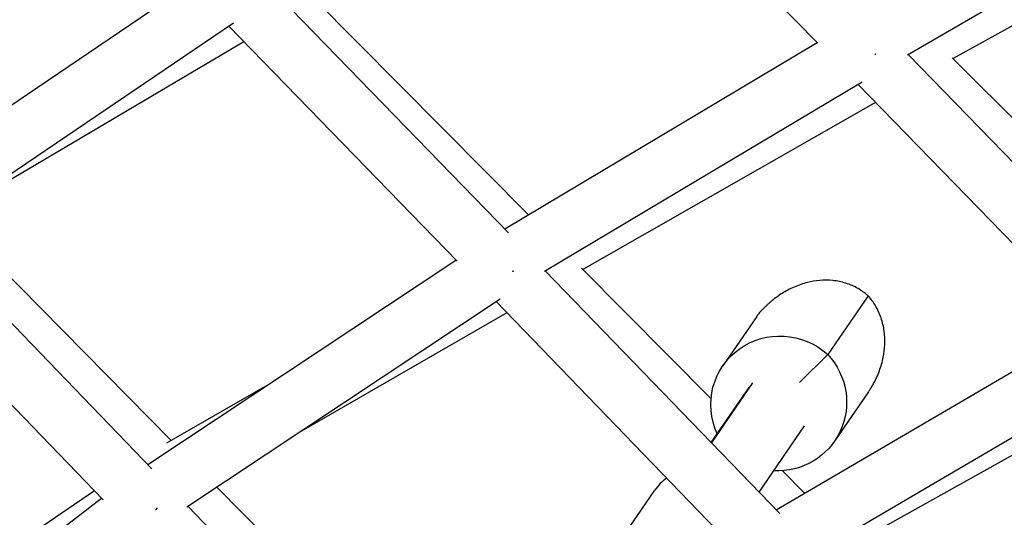
# Model space of a CAD drawing. Units: millimetres. Extents: x -7369 to 7369, y -7299 to 7299.
# Drawn here: x 1252 to 1530, y -960 to -819 of the extents above; entities that cross this region are included whole.
import ezdxf

# ---------------------------------------------------------------- set-up
doc = ezdxf.new("R2010")
doc.units = ezdxf.units.MM
doc.header["$LTSCALE"] = 20
doc.layers.add('2d', color=230, linetype='Continuous')

msp = doc.modelspace()

# ---------------------------------------------------------------- linework, layer by layer
at = {"layer": '2d'}
for p, q in [((1477.33, -826.04), (1411.99, -759.32)), ((1502.66, -829.35), (1592.37, -777.01)), ((1598.12, -784.67), (1515.51, -830.36)), ((1214.01, -867.73), (1299.89, -809.57)), ((1390.14, -879.55), (1325.01, -812.44)), ((1395.77, -874.43), (1335.31, -813.42)), ((1224.94, -879.66), (1312.57, -820.31)), ((1375.59, -887.53), (1311.23, -821.22)), ((1315.5, -825.61), (1232.51, -874.66)), ((1389.06, -878.44), (1477.13, -825.84)), ((1569.85, -898.12), (1502.82, -829.26)), ((1577.32, -892.38), (1515.27, -830.12)), ((1400.27, -890.38), (1489.81, -836.9)), ((1554.86, -905.66), (1488.63, -837.61)), ((1493.59, -842.71), (1411.03, -889.82)), ((1294.95, -938.12), (1232.43, -874.58)), ((1289.54, -946.07), (1225.3, -879.42)), ((1288.43, -944.91), (1375.28, -887.22)), ((1275.8, -954.87), (1212.18, -888.86)), ((1466.59, -958.67), (1400.49, -890.25)), ((1447.23, -926.36), (1410.71, -889.5)), ((1299.38, -956.84), (1387.8, -898.11)), ((1452.03, -966.64), (1386.6, -898.91)), ((1491.51, -897.28), (1480.15, -913.81)), ((1389.66, -902.07), (1331.04, -935.81)), ((1460.11, -903.11), (1450.55, -917.02)), ((1465.63, -957.68), (1554.68, -905.48)), ((1480.15, -913.81), (1472.18, -921.78)), ((1476.87, -969.63), (1567.22, -916.68)), ((1569.95, -921.2), (1487.61, -967.12)), ((1322.61, -922.2), (1293.63, -938.88)), ((1447.3, -938.7), (1457.97, -923.16)), ((1447.4, -938.81), (1459.04, -921.88)), ((1491.65, -924.36), (1482.09, -938.27)), ((1460.77, -952.65), (1473.63, -933.92)), ((1473.62, -952.99), (1467.29, -946.61)), ((1273.32, -952.29), (1192.04, -1007.81)), ((1349.24, -993.22), (1307.85, -951.22)), ((1420.87, -967.46), (1431.41, -952.11)), ((1190.72, -1019.41), (1275.33, -954.37)), ((1365.08, -1024.69), (1299.7, -956.63))]:
    msp.add_line(p, q, dxfattribs=at)
at = {"layer": '2d', "extrusion": (0, 0, -1)}
for centre, start_param, end_param in [((1467.03, -928.34), -1.023863, 1.700296), ((1465.61, -926.94), 1.800338, 4.155765)]:
    msp.add_ellipse(centre, major_axis=(-16.48, 11.33), ratio=0.978368, start_param=start_param, end_param=end_param, dxfattribs=at)
at = {"layer": '2d'}
msp.add_ellipse((1443.77, -960.6), major_axis=(-12.36, 8.49), ratio=0.978368, start_param=-0.324469, end_param=0, dxfattribs=at)
for points, weights in [([(1493.62, -829.07), (1493.57, -829.13), (1493.52, -829.18), (1493.46, -829.24)], [0.505026942691, 0.504539399604, 0.504090041413, 0.503678868117]), ([(1391.46, -890.27), (1391.37, -890.37), (1391.28, -890.47), (1391.2, -890.56)], [0.504663756751, 0.503884121927, 0.503208436978, 0.502636701905]), ([(1290.77, -957.44), (1290.72, -957.51), (1290.66, -957.57), (1290.6, -957.63)], [0.50216664804, 0.501830527209, 0.501537866528, 0.501288665997]), ([(1290.81, -957.44), (1290.8, -957.43), (1290.79, -957.41), (1290.78, -957.4)], [0.536317383069, 0.535970311259, 0.535626025848, 0.535284526835]), ([(1290.99, -957.2), (1290.93, -957.27), (1290.87, -957.33), (1290.82, -957.4)], [0.503640717213, 0.503186763272, 0.502777951695, 0.502414282481])]:
    msp.add_rational_spline(points, weights, degree=3, dxfattribs=at)
for points, knots in [([(1491.51, -897.28), (1491.47, -897.24), (1491.43, -897.21), (1490.97, -896.8), (1490.53, -896.45), (1489.63, -895.81), (1489.16, -895.51), (1487.61, -894.62), (1486.45, -894.11), (1484.04, -893.36), (1482.8, -893.11), (1480.32, -892.86), (1479.08, -892.86), (1476.69, -893.06), (1475.53, -893.26), (1473.81, -893.69), (1473.16, -893.88), (1471.89, -894.31), (1471.26, -894.55), (1470.05, -895.08), (1469.46, -895.37), (1468.32, -895.97), (1467.77, -896.29), (1466.73, -896.95), (1466.23, -897.28), (1465.29, -897.97), (1464.85, -898.31), (1464.22, -898.83), (1464.02, -899), (1463.63, -899.34), (1463.44, -899.51), (1463.16, -899.77), (1463.07, -899.85), (1462.89, -900.03), (1462.79, -900.12), (1462.65, -900.26), (1462.6, -900.3), (1462.5, -900.4), (1462.45, -900.45), (1462.34, -900.55), (1462.29, -900.61), (1462.17, -900.72), (1462.11, -900.79), (1461.98, -900.92), (1461.92, -900.98), (1461.82, -901.08), (1461.77, -901.13), (1461.68, -901.22), (1461.64, -901.26), (1461.56, -901.34), (1461.53, -901.38), (1461.42, -901.49), (1461.36, -901.56), (1461.23, -901.7), (1461.17, -901.76), (1460.99, -901.97), (1460.87, -902.1), (1460.64, -902.38), (1460.53, -902.52), (1460.32, -902.81), (1460.21, -902.95), (1460.11, -903.11)], [31.213164, 31.213164, 31.213164, 31.213164, 31.361893, 31.361893, 32.999169, 32.999169, 34.636446, 34.636446, 38.449683, 38.449683, 42.262921, 42.262921, 46.076159, 46.076159, 49.889397, 49.889397, 52.179404, 52.179404, 54.46941, 54.46941, 56.759417, 56.759417, 59.049423, 59.049423, 61.33943, 61.33943, 63.629437, 63.629437, 64.77444, 64.77444, 65.919443, 65.919443, 66.491945, 66.491945, 67.064447, 67.064447, 67.350697, 67.350697, 67.636948, 67.636948, 67.923199, 67.923199, 68.20945, 68.20945, 68.495701, 68.495701, 68.781952, 68.781952, 69.068202, 69.068202, 69.354453, 69.354453, 69.926955, 69.926955, 70.499457, 70.499457, 71.64446, 71.64446, 72.789463, 72.789463, 73.890992, 73.890992, 73.890992, 73.890992]), ([(1491.65, -924.36), (1491.82, -924.11), (1491.98, -923.86), (1492.46, -923.11), (1492.77, -922.59), (1493.37, -921.5), (1493.66, -920.93), (1494.21, -919.74), (1494.47, -919.13), (1494.94, -917.86), (1495.15, -917.21), (1495.52, -915.9), (1495.68, -915.23), (1496.03, -913.45), (1496.18, -912.26), (1496.29, -909.8), (1496.24, -908.54), (1495.9, -906.01), (1495.61, -904.76), (1494.78, -902.33), (1494.25, -901.16), (1493.32, -899.6), (1493.01, -899.14), (1492.35, -898.25), (1491.99, -897.81), (1491.58, -897.35), (1491.55, -897.31), (1491.51, -897.28)], [73.890992, 73.890992, 73.890992, 73.890992, 75.07947, 75.07947, 77.369476, 77.369476, 79.659483, 79.659483, 81.94949, 81.94949, 84.239496, 84.239496, 86.529503, 86.529503, 90.342741, 90.342741, 94.155979, 94.155979, 97.969217, 97.969217, 101.782454, 101.782454, 103.419731, 103.419731, 105.057007, 105.057007, 105.205736, 105.205736, 105.205736, 105.205736])]:
    msp.add_open_spline(points, degree=3, knots=knots, dxfattribs=at)

doc.saveas('drawing.dxf')
